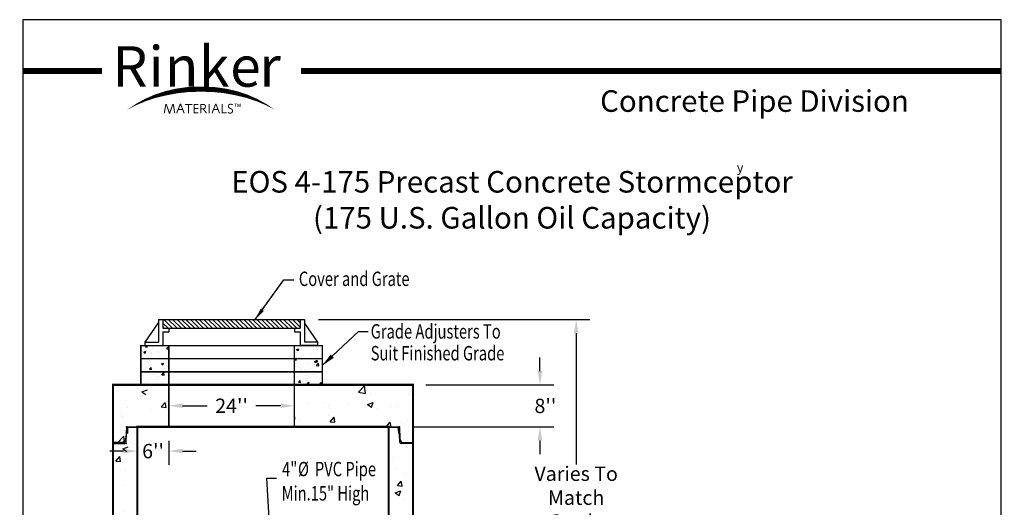
# Model space of a CAD drawing. Extents: x 477 to 665, y 1 to 243.
# Drawn here: x 477 to 665, y 149 to 243 of the extents above; entities that cross this region are included whole.
import ezdxf
from ezdxf.enums import TextEntityAlignment as Align

# ---------------------------------------------------------------- set-up
doc = ezdxf.new("R2010")
doc.units = 0
doc.header["$LTSCALE"] = 2.5
doc.header["$MEASUREMENT"] = 0
doc.layers.get('0').update_dxf_attribs({"linetype": 'CONTINUOUS'})
doc.layers.get('DEFPOINTS').update_dxf_attribs({"linetype": 'CONTINUOUS'})
for name, color, linetype in [('DIM', 7, 'CONTINUOUS'), ('OBJ', 7, 'CONTINUOUS'), ('SWOOSH', 7, 'CONTINUOUS')]:
    doc.layers.add(name, color=color, linetype=linetype)
doc.styles.add('lucidia', font='txt')
doc.styles.add('ROMAND', font='romand', dxfattribs={"width": 0.75, "height": 2.5})
doc.styles.add('SYASTRO', font='syastro')
doc.styles.add('syntax', font='txt', dxfattribs={"height": 0.2025})
doc.styles.add('TITLE', font='arialbd.ttf', dxfattribs={"width": 0.75, "height": 0.375})
doc.styles.add('TXT', font='arial.ttf', dxfattribs={"width": 0.75, "height": 2.75})
doc.dimstyles.get("Standard").update_dxf_attribs({"dimscale": 14, "dimtxt": 0.18, "dimasz": 0.1875, "dimexe": 0.1875, "dimexo": 0.1875, "dimgap": 0.1875, "dimtad": 0, "dimtih": 1, "dimtoh": 1, "dimdec": 4, "dimzin": 0, "dimdsep": 46, "dimlunit": 5, "dimtxsty": 'ROMAND', "dimcen": 0.0625, "dimadec": 0, "dimazin": 0, "dimtfac": 1, "dimtdec": 4, "dimtofl": 0, "dimtmove": 0, "dimatfit": 2, "dimfxl": 1, "dimtolj": 1, "dimtzin": 0, "dimarcsym": 0})

# ---------------------------------------------------------------- blocks, each defined once
blk = doc.blocks.new('*D12')
at = {"layer": 'DEFPOINTS', "color": 0, "transparency": 16777216}
for p in [(531.71, 185.27), (562.92, 121.77), (583.6, 121.77)]:
    blk.add_point(p, dxfattribs=at)
at = {"layer": 'DIM', "color": 0, "lineweight": -2, "transparency": 16777216}
for p, q in [((534.34, 185.27), (586.23, 185.27)), ((583.6, 182.64), (583.6, 157.54)), ((583.6, 124.39), (583.6, 144.86)), ((565.55, 121.77), (586.23, 121.77))]:
    blk.add_line(p, q, dxfattribs=at)
at = {"layer": 'DIM', "color": 0, "transparency": 16777216}
for points in [[(583.17, 182.64), (584.04, 182.64), (583.6, 185.27)], [(583.17, 124.39), (584.04, 124.39), (583.6, 121.77)]]:
    blk.add_solid(points, dxfattribs=at)
at = {"layer": 'DIM', "color": 0, "transparency": 16777216, "insert": (583.6, 151.2), "char_height": 2.75, "attachment_point": 5, "style": 'TXT'}
blk.add_mtext('\\A1;{Varies To}\\P{Match}{ Grade}', dxfattribs=at)
blk = doc.blocks.new('*X11')
at = {"color": 0}
for p, q in [((16.88, 186.48), (16.88, 186.48)), ((17.14, 186.31), (17.54, 186.47)), ((17.14, 186.31), (17.42, 186.12)), ((17.42, 186.12), (17.54, 186.47)), ((17.47, 187.3), (17.67, 187.54)), ((17.47, 187.3), (17.81, 187.27)), ((17.81, 187.27), (17.76, 187.54)), ((18.34, 186.53), (18.34, 186.53)), ((18.66, 186.29), (18.66, 186.29)), ((18.71, 187.12), (18.71, 187.12)), ((19.91, 186.35), (19.91, 186.35)), ((21.29, 186.95), (21.29, 186.95)), ((21.53, 186.94), (21.81, 187.27)), ((21.53, 186.94), (21.87, 186.91)), ((21.74, 186.99), (21.74, 186.99)), ((21.87, 186.91), (21.81, 187.27)), ((46.35, 186.78), (46.75, 186.93)), ((46.35, 186.78), (46.63, 186.59)), ((46.63, 186.59), (46.75, 186.93)), ((47.31, 186.74), (47.31, 186.74)), ((49.55, 186.77), (49.55, 186.77)), ((50.22, 187.14), (50.22, 187.14)), ((18.27, 184.64), (18.27, 184.64)), ((18.46, 186.03), (18.46, 186.03)), ((19.88, 186.21), (19.88, 186.21)), ((21.22, 185.06), (21.22, 185.06)), ((45.93, 184.81), (46.13, 185.04)), ((45.93, 184.81), (46.27, 184.78)), ((45.95, 185.97), (45.95, 185.97)), ((46.13, 185.04), (46.21, 185.13)), ((46.23, 185.04), (46.21, 185.13)), ((46.27, 184.78), (46.23, 185.04)), ((46.24, 186.2), (46.24, 186.2)), ((47.15, 185.2), (47.15, 185.2)), ((47.24, 184.85), (47.24, 184.85)), ((47.64, 185.79), (47.64, 185.79)), ((48.98, 185.84), (48.98, 185.84)), ((49.74, 184.5), (50.13, 184.65)), ((49.74, 184.5), (50.02, 184.31)), ((50, 184.45), (50.28, 184.78)), ((50, 184.45), (50.34, 184.42)), ((50.02, 184.31), (50.13, 184.65)), ((50.15, 185.25), (50.15, 185.25)), ((50.17, 185.08), (50.17, 185.08)), ((50.34, 184.42), (50.28, 184.78)), ((51.22, 186.26), (51.22, 186.26)), ((16.97, 183.79), (16.97, 183.79)), ((17.58, 184.23), (17.58, 184.23)), ((18.2, 182.75), (18.2, 182.75)), ((18.25, 183.03), (18.53, 183.36)), ((18.25, 183.03), (18.59, 183)), ((18.39, 183.98), (18.39, 183.98)), ((18.43, 182.9), (18.43, 182.9)), ((18.59, 183), (18.53, 183.36)), ((20.53, 184.03), (20.92, 184.18)), ((20.53, 184.03), (20.81, 183.84)), ((20.54, 184.26), (20.54, 184.26)), ((20.61, 184.11), (20.61, 184.11)), ((20.81, 183.84), (20.92, 184.18)), ((21.15, 183.18), (21.15, 183.18)), ((21.73, 183.47), (21.73, 183.47)), ((46.14, 183.55), (46.14, 183.55)), ((47.17, 182.96), (47.17, 182.96)), ((47.85, 182.96), (47.85, 182.96)), ((48.4, 184.21), (48.4, 184.21)), ((49.73, 184.02), (49.73, 184.02)), ((50.06, 183.72), (50.51, 184.18)), ((50.06, 183.72), (50.57, 183.65)), ((50.08, 183.36), (50.08, 183.36)), ((50.57, 183.65), (50.51, 184.18)), ((50.88, 182.83), (50.88, 182.83)), ((51.14, 184.21), (51.14, 184.21)), ((16.9, 181.74), (16.9, 181.74)), ((18.13, 180.86), (18.13, 180.86)), ((19.04, 182.02), (19.04, 182.02)), ((19.51, 181.21), (19.51, 181.21)), ((19.79, 181.66), (19.79, 181.66)), ((20.56, 181.96), (21, 182.42)), ((20.56, 181.96), (21.06, 181.88)), ((21.06, 181.88), (21, 182.42)), ((21.08, 181.29), (21.08, 181.29)), ((46.72, 180.54), (46.99, 180.87)), ((47.06, 180.51), (47, 180.87)), ((47.1, 181.08), (47.1, 181.08)), ((48.17, 180.83), (48.17, 180.83)), ((48.23, 181.78), (48.23, 181.78)), ((49.65, 181.97), (49.65, 181.97)), ((50.01, 181.47), (50.01, 181.47)), ((17.67, 180.58), (17.67, 180.58)), ((19.45, 180.04), (19.54, 180.07)), ((19.53, 180.04), (19.54, 180.07)), ((20.7, 180.45), (20.7, 180.45)), ((21.13, 180.26), (21.13, 180.26)), ((46.72, 180.54), (47.06, 180.51)), ((46.75, 180.06), (46.75, 180.06)), ((48.36, 180.39), (48.75, 180.54)), ((48.36, 180.39), (48.64, 180.2)), ((48.64, 180.2), (48.75, 180.54)), ((50.79, 180.18), (51.06, 180.51)), ((50.79, 180.18), (51.13, 180.16)), ((51.13, 180.16), (51.06, 180.51))]:
    blk.add_line(p, q, dxfattribs=at)
blk = doc.blocks.new('*X10')
at = {"color": 0}
for p, q in [((13.01, 179.8), (13.01, 179.8)), ((16.78, 178.69), (17.83, 179.09)), ((46.88, 178.87), (46.88, 178.87)), ((48.04, 179.96), (48.04, 179.96)), ((50.64, 179.36), (50.64, 179.36)), ((58.17, 178.63), (59.34, 179.84)), ((59.5, 178.42), (59.34, 179.84)), ((16.49, 177.88), (16.49, 177.88)), ((16.78, 178.69), (17.53, 178.19)), ((58.17, 178.63), (59.5, 178.42)), ((59.92, 177.02), (59.92, 177.02)), ((60.38, 178.17), (60.38, 178.17)), ((67.71, 178.14), (67.71, 178.14)), ((13.96, 175.73), (13.96, 175.73)), ((18.5, 175.13), (18.5, 175.13)), ((20.49, 175.82), (21.22, 176.68)), ((20.49, 175.82), (21.39, 175.74)), ((21.39, 175.74), (21.22, 176.68)), ((21.75, 176.85), (21.75, 176.85)), ((21.8, 175.45), (21.8, 175.45)), ((48.52, 176.53), (48.52, 176.53)), ((51.63, 176.67), (51.63, 176.67)), ((52.34, 176.06), (52.34, 176.06)), ((56.53, 176.19), (56.53, 176.19)), ((59.9, 176.29), (60.95, 176.69)), ((59.9, 176.29), (60.64, 175.78)), ((60.64, 175.78), (60.95, 176.69)), ((61.84, 175.44), (61.84, 175.44)), ((64.53, 175.85), (64.53, 175.85)), ((65.6, 175.93), (65.6, 175.93)), ((12.82, 174.38), (12.82, 174.38)), ((13.05, 173.95), (13.05, 173.95)), ((46.69, 173.44), (46.69, 173.44)), ((52.37, 174.19), (52.37, 174.19)), ((52.77, 173), (53.49, 173.86)), ((53.67, 172.92), (53.49, 173.86)), ((67.52, 173.15), (67.52, 173.15)), ((52.77, 173), (53.67, 172.92)), ((63.53, 172.05), (64.25, 172.92)), ((63.53, 172.05), (63.75, 172.04)), ((64.42, 172.04), (64.25, 172.92)), ((64.41, 171.98), (64.43, 171.98)), ((64.43, 171.98), (64.43, 171.98)), ((66.11, 172.92), (66.11, 172.92)), ((12.13, 168.98), (13.3, 170.2)), ((13.46, 168.83), (13.3, 170.2)), ((13.57, 170.22), (13.57, 170.22)), ((13.78, 170.74), (13.78, 170.74)), ((67.33, 170.76), (67.33, 170.76)), ((12.13, 168.98), (13.11, 168.83)), ((13.11, 168.83), (13.46, 168.77)), ((13.13, 167.81), (14.18, 168.21)), ((13.13, 167.81), (13.88, 167.31)), ((13.46, 168.77), (13.46, 168.83)), ((14.55, 169.21), (14.55, 169.21)), ((67.34, 168.16), (67.34, 168.16)), ((11.82, 165.48), (12.54, 166.34)), ((12.71, 165.4), (12.54, 166.34)), ((13.6, 165.74), (13.6, 165.74)), ((64.78, 166.17), (64.78, 166.17)), ((11.82, 165.48), (12.71, 165.4)), ((13.62, 163.91), (13.62, 163.91)), ((65.49, 163.97), (65.49, 163.97)), ((67.16, 163.16), (67.16, 163.16)), ((13.41, 160.75), (13.41, 160.75)), ((65.61, 160.77), (66.33, 161.63)), ((65.61, 160.77), (66.51, 160.69)), ((66.51, 160.69), (66.33, 161.63)), ((66.64, 160.22), (66.64, 160.22)), ((65.2, 159.37), (66.25, 159.77)), ((65.2, 159.37), (65.95, 158.87)), ((65.95, 158.87), (66.25, 159.77)), ((66.98, 158.17), (66.98, 158.17)), ((13, 154.96), (13, 154.96)), ((13.23, 155.76), (13.23, 155.76)), ((13.9, 154.2), (14.62, 155.06)), ((14.79, 154.12), (14.62, 155.06)), ((15.67, 154.59), (15.67, 154.59)), ((12.19, 152.71), (12.19, 152.71)), ((13.9, 154.2), (14.79, 154.12)), ((14.12, 151.89), (15.29, 153.1)), ((15.45, 151.68), (15.29, 153.1)), ((64.97, 154.26), (64.97, 154.26)), ((66.07, 153.92), (66.07, 153.92)), ((66.79, 153.18), (66.79, 153.18)), ((13.05, 150.76), (13.05, 150.76)), ((14.12, 151.89), (15.45, 151.68)), ((66.88, 150.54), (66.88, 150.54)), ((64.78, 148.84), (64.78, 148.84)), ((67.69, 149.49), (68.42, 150.35)), ((67.69, 149.49), (68.58, 149.41)), ((68.58, 149.45), (68.42, 150.35)), ((12, 147.29), (12, 147.29)), ((12.69, 146.96), (12.69, 146.96)), ((66.61, 148.18), (66.61, 148.18)), ((12.87, 145.77), (12.87, 145.77)), ((13.58, 144.91), (13.58, 144.91)), ((65.45, 144.97), (65.45, 144.97))]:
    blk.add_line(p, q, dxfattribs=at)
blk = doc.blocks.new('*X0')
at = {"color": 0}
for p, q in [((9.65, 20.52), (9.76, 20.63)), ((9.67, 20.28), (10.01, 20.62)), ((9.68, 20.2), (10.1, 20.62)), ((9.7, 20.13), (10.18, 20.61)), ((9.75, 20.09), (10.27, 20.61)), ((10, 20.08), (10.53, 20.6)), ((10.09, 20.08), (10.61, 20.6)), ((10.17, 20.07), (10.7, 20.6)), ((10.26, 20.07), (10.78, 20.59)), ((10.52, 20.06), (10.97, 20.52)), ((10.6, 20.06), (11, 20.46)), ((10.69, 20.06), (11.03, 20.4)), ((10.77, 20.05), (11.03, 20.31))]:
    blk.add_line(p, q, dxfattribs=at)
blk = doc.blocks.new('STC-JT')
at = {"layer": 'DIM', "linetype": 'Continuous'}
for p, q in [((-38.81, 0), (38.81, 0)), ((-38.44, -0.09), (38.44, -0.09))]:
    blk.add_line(p, q, dxfattribs=at)
at = {"layer": 'DIM'}
for p, q in [((-39.16, -0.34), (-39.26, -3.32)), ((-39.24, -4.47), (-39.16, -1.92)), ((-39.16, -1.92), (-38.88, -1.9)), ((-38.79, -0.43), (-38.83, -1.85)), ((38.79, -0.43), (38.83, -1.85)), ((39.16, -1.92), (38.88, -1.9)), ((39.16, -0.34), (39.26, -3.32)), ((39.24, -4.47), (39.16, -1.92)), ((-39.97, -4.55), (-43, -4.55)), ((-43, -4.81), (-39.59, -4.81)), ((-39.28, -3.45), (-39.65, -4.33)), ((39.28, -3.45), (39.65, -4.33)), ((43, -4.81), (39.59, -4.81)), ((39.97, -4.55), (43, -4.55))]:
    blk.add_line(p, q, dxfattribs=at)
for centre, radius, start, end in [((-38.81, -0.35), 0.35, 90, 178.1667), ((38.81, -0.35), 0.35, 1.8333, 90), ((-39.13, -1.85), 0.0838, 197.4977, 247.5789), ((-39.01, -1.16), 0.2, 8.3461, 152.4748), ((-38.89, -1.84), 0.0542, 275, 0), ((-38.44, -0.44), 0.35, 90, 178.1667), ((38.44, -0.44), 0.35, 1.8333, 90), ((39.01, -1.16), 0.2, 27.5252, 171.6539), ((38.89, -1.84), 0.0542, 180, 265), ((39.13, -1.85), 0.0838, 292.4211, 342.5023), ((-39.97, -4.2), 0.35, 270, 337.5), ((-39.59, -4.46), 0.35, 270, 358.1667), ((-39.61, -3.31), 0.35, 337.5, 358.1667), ((39.59, -4.46), 0.35, 181.8333, 270), ((39.61, -3.31), 0.35, 181.8333, 202.5), ((39.97, -4.2), 0.35, 202.5, 270)]:
    blk.add_arc(centre, radius, start, end, dxfattribs=at)
for p in [(-39.15, 0), (39.15, 0), (-39.25, -4.81)]:
    blk.add_point(p, dxfattribs=at)
at = {"layer": 'DIM', "linetype": 'Continuous'}
blk.add_point((0, 0), dxfattribs=at)
at = {"layer": 'DIM', "yscale": 0.7, "zscale": 0.7}
for p, xscale, rotation in [((-24.77, -8.68), 0.7, 90), ((24.77, -8.68), -0.7, 270)]:
    blk.add_blockref('*X0', p, dxfattribs=dict(at, xscale=xscale, rotation=rotation))
blk = doc.blocks.new('*X2')
at = {"color": 0, "linetype": 'Continuous'}
for p, q in [((76.53, 235.62), (78.36, 237.46)), ((76.53, 236.69), (77.3, 237.46)), ((77.31, 235.35), (79.42, 237.46)), ((78.37, 235.35), (80.48, 237.46)), ((79.43, 235.35), (81.54, 237.46)), ((80.49, 235.35), (82.6, 237.46)), ((81.55, 235.35), (83.66, 237.46)), ((82.62, 235.35), (84.72, 237.46)), ((83.68, 235.35), (85.78, 237.46)), ((84.74, 235.35), (86.85, 237.46)), ((85.8, 235.35), (87.91, 237.46)), ((86.86, 235.35), (88.97, 237.46)), ((87.92, 235.35), (90.03, 237.46)), ((88.98, 235.35), (91.09, 237.46)), ((90.04, 235.35), (92.15, 237.46)), ((91.1, 235.35), (92.92, 237.17)), ((92.16, 235.35), (92.92, 236.11)), ((92.92, 236.11), (94.27, 237.46)), ((92.92, 237.17), (93.21, 237.46)), ((93.22, 235.35), (95.33, 237.46)), ((94.28, 235.35), (96.39, 237.46)), ((95.34, 235.35), (97.45, 237.46)), ((96.4, 235.35), (98.51, 237.46)), ((97.46, 235.35), (99.57, 237.46)), ((98.53, 235.35), (100.63, 237.46)), ((99.59, 235.35), (101.69, 237.46)), ((100.65, 235.35), (102.76, 237.46)), ((101.71, 235.35), (103.82, 237.46)), ((102.77, 235.35), (104.88, 237.46)), ((103.83, 235.35), (105.94, 237.46)), ((104.89, 235.35), (107, 237.46)), ((105.95, 235.35), (108.06, 237.46)), ((107.01, 235.35), (109.12, 237.46)), ((108.07, 235.35), (109.31, 236.59)), ((109.13, 235.35), (109.31, 235.53))]:
    blk.add_line(p, q, dxfattribs=at)
blk = doc.blocks.new('*D19')
at = {"layer": 'DEFPOINTS', "color": 0, "linetype": 'Continuous', "transparency": 16777216}
for p in [(505.75, 169.25), (505.75, 168.77), (529.75, 169.25)]:
    blk.add_point(p, dxfattribs=at)
at = {"layer": 'DIM', "color": 0, "linetype": 'Continuous', "lineweight": -2, "transparency": 16777216}
for p, q in [((508.38, 168.77), (513.09, 168.77)), ((527.13, 168.77), (522.42, 168.77)), ((505.75, 166.63), (505.75, 166.14)), ((529.75, 166.63), (529.75, 166.14))]:
    blk.add_line(p, q, dxfattribs=at)
at = {"layer": 'DIM', "color": 0, "linetype": 'Continuous', "transparency": 16777216}
for points in [[(508.38, 169.2), (508.38, 168.33), (505.75, 168.77)], [(527.13, 169.2), (527.13, 168.33), (529.75, 168.77)]]:
    blk.add_solid(points, dxfattribs=at)
at = {"layer": 'DIM', "color": 0, "linetype": 'Continuous', "transparency": 16777216, "insert": (517.75, 168.77), "char_height": 2.75, "attachment_point": 5, "style": 'TXT'}
blk.add_mtext("\\A1;24''", dxfattribs=at)
blk = doc.blocks.new('*D20')
at = {"layer": 'DEFPOINTS', "color": 0, "linetype": 'Continuous', "transparency": 16777216}
for p in [(499.75, 164.77), (505.75, 164.68), (505.75, 160.11)]:
    blk.add_point(p, dxfattribs=at)
at = {"layer": 'DIM', "color": 0, "linetype": 'Continuous', "lineweight": -2, "transparency": 16777216}
for p, q in [((499.75, 162.14), (499.75, 157.49)), ((505.75, 162.05), (505.75, 157.49)), ((497.13, 160.11), (494.5, 160.11)), ((508.38, 160.11), (511, 160.11))]:
    blk.add_line(p, q, dxfattribs=at)
at = {"layer": 'DIM', "color": 0, "linetype": 'Continuous', "transparency": 16777216}
for points in [[(497.13, 160.55), (497.13, 159.67), (499.75, 160.11)], [(508.38, 160.55), (508.38, 159.67), (505.75, 160.11)]]:
    blk.add_solid(points, dxfattribs=at)
at = {"layer": 'DIM', "color": 0, "linetype": 'Continuous', "transparency": 16777216, "insert": (502.75, 160.11), "char_height": 2.75, "attachment_point": 5, "style": 'TXT'}
blk.add_mtext("\\A1;{6''}", dxfattribs=at)

msp = doc.modelspace()

# ---------------------------------------------------------------- linework, layer by layer
at = {"linetype": 'Continuous'}
for p, q in [((505.75, 177.77), (500.42, 177.77)), ((529.75, 177.77), (505.75, 177.77)), ((535.09, 177.77), (529.75, 177.77)), ((505.75, 175.27), (500.42, 175.27)), ((529.75, 175.27), (505.75, 175.27)), ((535.09, 175.27), (529.75, 175.27)), ((505.75, 172.77), (500.42, 172.77)), ((529.75, 172.77), (505.75, 172.77)), ((535.09, 172.77), (529.75, 172.77))]:
    msp.add_line(p, q, dxfattribs=at)
at = {"color": 0, "linetype": 'ByBlock'}
for p, q in [((576.68, 175.39), (576.68, 178.02)), ((554.9, 172.77), (579.31, 172.77)), ((552.48, 164.77), (579.31, 164.77)), ((576.68, 162.14), (576.68, 159.52))]:
    msp.add_line(p, q, dxfattribs=at)
at = {"const_width": 1.15, "flags": 128}
for points in [[(492.99, 232.78), (477.84, 232.78)], [(664.84, 232.78), (531, 232.78)]]:
    msp.add_lwpolyline(points, dxfattribs=at)
for points, const_width in [([(504.89, 224.67), (505.2, 226.44)], 0.191), ([(505.11, 226.33), (505.35, 226.33)], 0.289), ([(505.87, 224.69), (505.27, 226.45)], 0.191), ([(505.92, 224.69), (506.53, 226.41)], 0.191), ([(506.45, 226.33), (506.69, 226.33)], 0.289), ([(506.9, 224.67), (506.61, 226.46)], 0.191), ([(507.25, 224.69), (507.97, 226.47)], 0.191), ([(507.89, 226.4), (508.1, 226.4)], 0.215), ([(508.7, 224.69), (508.01, 226.46)], 0.191), ([(508.88, 226.37), (510.23, 226.37)], 0.191), ([(509.54, 224.69), (509.54, 226.37)], 0.191), ([(511.42, 226.37), (510.61, 226.37), (510.61, 224.78), (511.43, 224.78)], 0.191), ([(513.49, 224.69), (513.49, 226.48)], 0.191), ([(514, 224.69), (514.73, 226.47)], 0.191), ([(514.64, 226.4), (514.85, 226.4)], 0.215), ([(515.45, 224.69), (514.77, 226.46)], 0.191), ([(516.79, 224.78), (515.93, 224.78), (515.93, 226.47)], 0.191), ([(518.76, 226.49), (518.31, 226.49)], 0.0954), ([(518.53, 225.93), (518.53, 226.49)], 0.0954), ([(518.85, 225.92), (518.96, 226.52)], 0.0954), ([(518.92, 226.48), (519.01, 226.48)], 0.108), ([(519.18, 225.93), (518.97, 226.52)], 0.0954), ([(519.13, 225.96), (519.22, 225.96)], 0.108), ([(519.18, 225.93), (519.41, 226.52)], 0.0954), ([(519.37, 226.48), (519.46, 226.48)], 0.108), ([(519.52, 225.92), (519.42, 226.52)], 0.0954), ([(505.78, 224.78), (506.02, 224.78)], 0.289), ([(507.54, 225.39), (508.41, 225.39)], 0.191), ([(511.4, 225.59), (510.61, 225.59)], 0.191), ([(511.95, 224.6), (511.95, 224.6)], 0.191), ([(512.99, 224.69), (512.34, 225.54)], 0.191), ([(514.29, 225.39), (515.17, 225.39)], 0.191)]:
    msp.add_lwpolyline(points, dxfattribs=dict(const_width=const_width))
at = {"const_width": 0.191}
for points in [[(511.9, 224.69), (511.9, 226.39), (512.35, 226.39, -0.99013), (512.35, 225.55), (511.92, 225.55)], [(518, 226.29, 0.18188), (517.43, 226.41, 0.419533), (517.17, 225.88, 0.186573), (517.52, 225.6, -0.265538), (517.93, 225.25, -0.399168), (517.67, 224.75, -0.216453), (517.04, 224.87, -2.23306)]]:
    msp.add_lwpolyline(points, format="xyb", dxfattribs=at)
at = {"linetype": 'Continuous', "const_width": 0.3}
for points in [[(535.09, 172.77), (535.09, 175.27), (535.09, 177.77), (535.09, 180.27), (529.75, 180.27), (505.75, 180.27), (500.42, 180.27), (500.42, 177.77), (500.42, 175.27), (500.42, 172.77)], [(505.75, 180.27), (505.75, 175.27), (505.75, 172.77)], [(529.75, 172.77), (529.75, 175.27), (529.75, 180.27)], [(535.09, 177.77), (529.75, 177.77), (505.75, 177.77), (500.42, 177.77)], [(535.09, 175.27), (529.75, 175.27), (505.75, 175.27), (500.42, 175.27)]]:
    msp.add_lwpolyline(points, dxfattribs=at)
at = {"color": 0, "linetype": 'ByBlock'}
for points in [[(576.25, 175.39), (577.12, 175.39), (576.68, 172.77)], [(576.25, 162.14), (577.12, 162.14), (576.68, 164.77)]]:
    msp.add_solid(points, dxfattribs=at)
at = {"layer": 'DEFPOINTS'}
msp.add_lwpolyline([(477.84, 242.59), (477.84, 0.59), (664.84, 0.59), (664.84, 242.59)], close=True, dxfattribs=at)
at = {"layer": 'DEFPOINTS', "color": 0, "linetype": 'ByBlock'}
for p in [(504.51, 185.27), (500.42, 180.27), (553.7, 172.77), (576.68, 172.77), (549.85, 164.77)]:
    msp.add_point(p, dxfattribs=at)
at = {"layer": 'DIM', "linetype": 'Continuous'}
for p, q in [((522.28, 185.27), (527.75, 192.84)), ((523.82, 187.39), (527.75, 192.84)), ((527.75, 192.84), (529.63, 192.84)), ((501.27, 180.94), (503.8, 184.65)), ((503.8, 185.27), (531.71, 185.27)), ((503.8, 185.27), (503.8, 180.94)), ((504.64, 185.27), (504.64, 183.58)), ((530.87, 185.27), (530.87, 183.58)), ((531.71, 185.27), (531.71, 180.94)), ((534.24, 180.94), (531.71, 184.65)), ((504.64, 183.58), (530.87, 183.58)), ((504.64, 182.9), (505.75, 182.9)), ((504.64, 182.9), (504.64, 180.27)), ((505.75, 183.58), (505.75, 182.9)), ((529.75, 183.58), (529.75, 182.9)), ((529.75, 182.9), (530.87, 182.9)), ((530.87, 182.9), (530.87, 180.27)), ((535.07, 176.45), (541.98, 182.99)), ((536.99, 178.27), (541.98, 182.99)), ((541.98, 182.99), (543.86, 182.99)), ((501.27, 180.94), (503.8, 180.94)), ((501.27, 180.27), (501.27, 180.94)), ((534.24, 180.94), (531.71, 180.94)), ((534.24, 180.27), (534.24, 180.94)), ((501.27, 180.27), (504.64, 180.27)), ((534.24, 180.27), (530.87, 180.27))]:
    msp.add_line(p, q, dxfattribs=at)
at = {"layer": 'DIM'}
msp.add_line((524.47, 154.96), (526.35, 154.96), dxfattribs=at)
at = {"layer": 'DIM', "linetype": 'Continuous'}
for points in [[(524.17, 187.14), (523.46, 187.65), (522.28, 185.27)], [(523.29, 187.31), (523.9, 186.87), (522.28, 185.27)], [(536.45, 178.27), (536.96, 177.72), (535.07, 176.45)], [(537.3, 177.95), (536.69, 178.59), (535.09, 176.47)]]:
    msp.add_solid(points, dxfattribs=at)
at = {"layer": 'OBJ', "linetype": 'Continuous'}
for points, const_width in [([(495.09, 135.28), (495.09, 172.77), (552.42, 172.77), (552.42, 134.57)], 0.4), ([(505.75, 172.77), (505.75, 164.77)], 0.3), ([(529.75, 172.77), (529.75, 164.77)], 0.3)]:
    msp.add_lwpolyline(points, dxfattribs=dict(at, const_width=const_width))
at = {"layer": 'OBJ', "linetype": 'Continuous', "const_width": 0.4}
msp.add_lwpolyline([(547.75, 61.77), (547.75, 164.77), (499.75, 164.77), (499.75, 61.77)], close=True, dxfattribs=at)
at = {"layer": 'SWOOSH'}
for points in [[(497.78, 225.33, 0, 0.382, -0.093352), (505.01, 228.7, 0.382, 0.763, -0.068211), (511.39, 229.42, 0.763, 0.732, -0.003784), (511.92, 229.41, 0.763, 0.732, -0.003784)], [(526.06, 225.33, 0, 0.382, 0.093352), (518.83, 228.7, 0.382, 0.763, 0.068211), (512.45, 229.42, 0.763, 0.732, 0.003784), (511.92, 229.41, 0.763, 0.732, 0.003784)], [(497.78, 225.33, 0, 0.573, -0.082498), (505.16, 228.39, 0.573, 0.573, -0.062669), (511.92, 229.1, 0.573, 0.573, -0.062669)], [(526.06, 225.33, 0, 0.573, 0.082498), (518.68, 228.39, 0.573, 0.573, 0.062669), (511.92, 229.1, 0.573, 0.573, 0.062669)]]:
    msp.add_lwpolyline(points, format="xyseb", dxfattribs=at)

# ---------------------------------------------------------------- block references
at = {"layer": 'DIM', "linetype": 'Continuous'}
for name, p, xscale, yscale, zscale in [('*X2', (592.09, -4.7), -0.8000000000000114, 0.7999999999999999, 0.7999999999999999), ('STC-JT', (523.75, 164.77), 0.6666666666666572, 0.6666666666666572, 0.6666666666666572)]:
    msp.add_blockref(name, p, dxfattribs=dict(at, xscale=xscale, yscale=yscale, zscale=zscale))
at = {"layer": 'DIM'}
for name in ['*X11', '*X10']:
    msp.add_blockref(name, (483.84, -7.27), dxfattribs=at)

# ---------------------------------------------------------------- texts
at = {"style": 'lucidia'}
for s, p in [('R', (494.99, 229.78)), ('i', (501.88, 229.78)), ('k', (511.52, 229.78)), ('n', (504.99, 229.78)), ('e', (517.48, 229.78)), ('r', (523.07, 229.78))]:
    msp.add_text(s, height=7.74, dxfattribs=at).set_placement(p)
at = {"style": 'syntax'}
msp.add_text('Concrete Pipe Division', height=4.125, dxfattribs=at).set_placement((617.68, 224.97), align=Align.CENTER)
at = {"insert": (571.34, 207.62), "char_height": 4.125, "attachment_point": 5, "style": 'TITLE'}
msp.add_mtext('EOS 4-175 Precast Concrete Stormceptor\\P(175 U.S. Gallon Oil Capacity)', dxfattribs=at)
at = {"color": 0, "linetype": 'ByBlock', "insert": (577.72, 168.75), "char_height": 2.75, "attachment_point": 5, "style": 'TXT'}
msp.add_mtext("\\A1;{8''}", dxfattribs=at)
at = {"layer": 'DIM', "linetype": 'Continuous', "style": 'SYASTRO'}
msp.add_text('y', height=1.76, dxfattribs=at).set_placement((614.3, 213.43))
at = {"layer": 'DIM', "linetype": 'Continuous', "style": 'TXT', "width": 0.75}
for s, p in [('Cover and Grate', (530.61, 191.67)), ('Grade Adjusters To', (544.34, 181.62)), ('Suit Finished Grade', (544.34, 177.45))]:
    msp.add_text(s, height=2.75, dxfattribs=at).set_placement(p)
at = {"layer": 'DIM', "style": 'TXT', "width": 0.75}
for s, p in [('4"', (527.41, 155.3)), ('%%c', (530.45, 155.3)), (' PVC Pipe', (533.05, 155.3)), ('Min.15" High', (527.32, 150.66))]:
    msp.add_text(s, height=2.75, dxfattribs=at).set_placement(p)

# ---------------------------------------------------------------- dimensions: what is measured, and where the dimension line sits
at = {"layer": 'DIM'}
dim = msp.add_linear_dim(base=(583.6, 121.77), p1=(531.71, 185.27), p2=(562.92, 121.77), angle=90, text='{Varies To}\\P{Match}{ Grade}', dimstyle='Standard', override={"dimdec": 0, "dimlunit": 2, "dimtxsty": 'TXT', "dimtdec": 0}, dxfattribs=at)
dim.commit()
dim.dimension.update_dxf_attribs({"geometry": '*D12', "text_midpoint": (583.6, 151.2), "dimtype": 160})
at = {"layer": 'DIM', "linetype": 'Continuous'}
dim = msp.add_linear_dim(base=(505.75, 168.77), p1=(529.75, 169.25), p2=(505.75, 169.25), text="<>''", dimstyle='Standard', override={"dimdec": 0, "dimlunit": 2, "dimtxsty": 'TXT', "dimtdec": 0}, dxfattribs=at)
dim.commit()
dim.dimension.update_dxf_attribs({"geometry": '*D19', "text_midpoint": (517.75, 168.77)})
dim = msp.add_linear_dim(base=(505.75, 160.11), p1=(499.75, 164.77), p2=(505.75, 164.68), text="{6''}", dimstyle='Standard', override={"dimdec": 0, "dimlunit": 2, "dimtxsty": 'TXT', "dimtdec": 0}, dxfattribs=at)
dim.commit()
dim.dimension.update_dxf_attribs({"geometry": '*D20', "text_midpoint": (502.75, 160.11), "dimtype": 160})

# ---------------------------------------------------------------- leaders
at = {"layer": 'DIM'}
msp.add_leader([(525.15, 144.16), (524.47, 154.96)], dimstyle='Standard', override={"dimgap": 0.1875, "dimtad": 0}, dxfattribs=at)

doc.saveas('drawing.dxf')
